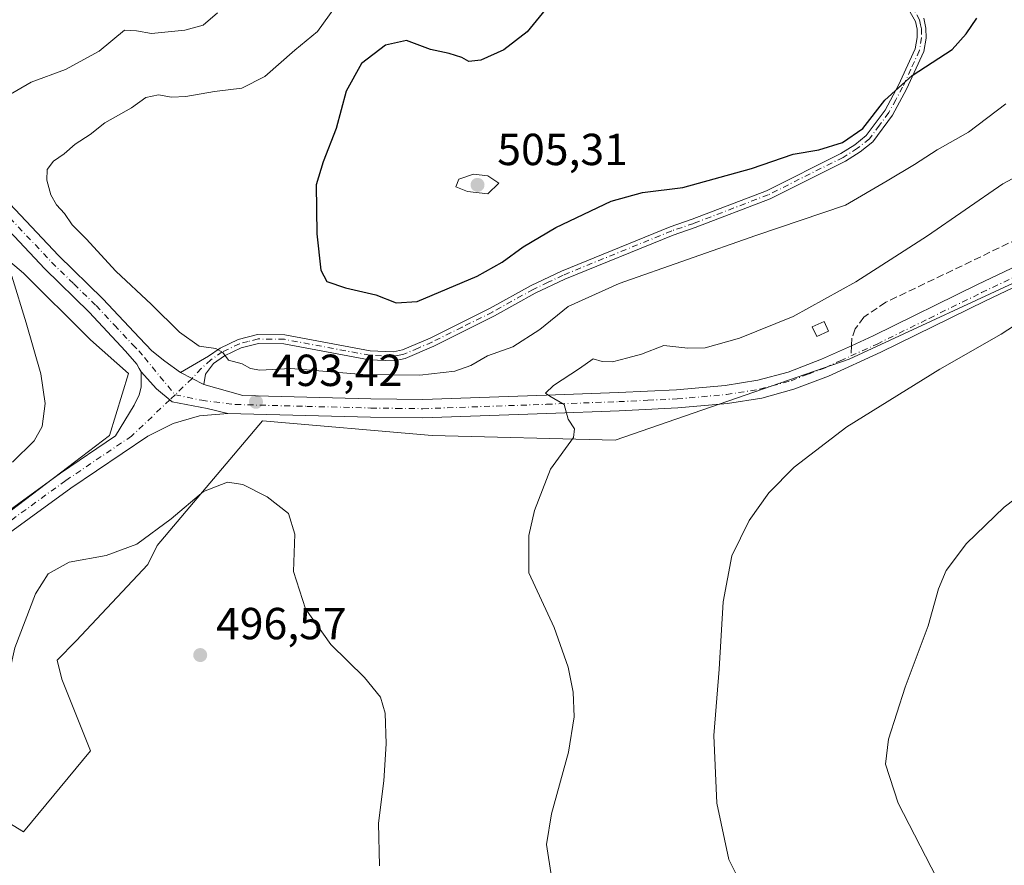
# Model space of a CAD drawing. Units: metres. Extents: x 600828 to 604281, y 4715285 to 4717648.
# Drawn here: x 603655 to 603875, y 4716039 to 4716228 of the extents above; entities that cross this region are included whole.
import ezdxf

# ---------------------------------------------------------------- set-up
doc = ezdxf.new("R2010")
doc.units = ezdxf.units.M
doc.header["$MEASUREMENT"] = 0
doc.linetypes.add('DGN Style 3', pattern=[2.307223458686699, 1.648016756204785, -0.6592067024819142])
doc.linetypes.add('DGN Style 4', pattern=[2.6384748266838614, 1.318413404963828, -0.6592067024819142, 0.001648016756204785, -0.6592067024819142])
for name, color, linetype, lineweight in [('Camino Cxs', 7, 'Continuous', 0), ('Camino eje', 30, 'DGN Style 4', 13), ('Comarca CxS', 21, 'Continuous', 0), ('Comunidad Autónoma CxS', 142, 'Continuous', 0), ('Cultivos herbáceos CxS', 92, 'Continuous', 0), ('Curva de nivel maestra', 30, 'Continuous', 30), ('Curva de nivel normal', 30, 'Continuous', 0), ('Edificación ligera Cxs', 1, 'Continuous', 0), ('Matorral CxS', 135, 'Continuous', 0), ('Municipio CxS', 4, 'Continuous', 0), ('Pastizal CxS', 92, 'Continuous', 0), ('Pista no pavimentada Cxs', 111, 'Continuous', 0), ('Pista no pavimentada eje', 91, 'DGN Style 4', 0), ('Provincia CxS', 1, 'Continuous', 0), ('Punto de cota en terreno', 7, 'Continuous', 0), ('Rótulo de punto de cota en terreno', 7, 'Continuous', 0), ('Senda', 7, 'DGN Style 3', 0), ('Senda no paivmentada conexión', 7, 'DGN Style 3', 0)]:
    doc.layers.add(name, color=color, linetype=linetype, lineweight=lineweight)
doc.styles.add('Style-Arial', font='txt')

# ---------------------------------------------------------------- blocks, each defined once
blk = doc.blocks.new('*U16')
at = {"layer": 'Cultivos herbáceos CxS', "color": 92, "linetype": 'Continuous', "lineweight": 0}
for points in [[(603635.4315, 4716188.367900001, 488.7967999999965), (603655.6692000004, 4716171.3159, 490.8028999999952), (603670.1145000001, 4716156.863500001, 491.5918999999994), (603670.5817999998, 4716156.3959, 491.6321999999927), (603679.1042999999, 4716148.935699999, 492.3690000000061), (603674.8419000005, 4716135.081900001, 491.6946000000025), (603648.2122999998, 4716114.832900001, 490.7262000000047)], [(603650.3413000006, 4716049.824100001, 495.9394999999931), (603655.6687000003, 4716046.627699999, 497.5071000000025), (603670.5806999998, 4716064.7437, 497.9242999999988), (603664.1892999997, 4716080.729499999, 496.9005999999936), (603663.1255000001, 4716084.9937, 496.5605000000069), (603667.3854, 4716089.255899999, 496.5984999999928), (603683.3640999999, 4716106.306500001, 495.3120000000054), (603685.4933000002, 4716110.569900001, 494.9741999999969), (603709.0221999995, 4716138.336100001, 493.4296000000032), (603746.8492999999, 4716135.0933, 492.5529999999999), (603787.7536000004, 4716134.0145, 488.8062000000064), (603839.9486999996, 4716152.131300001, 486.2507000000041), (603883.6222999999, 4716172.379699999, 485.6919999999955)]]:
    blk.add_polyline3d(points, dxfattribs=at)
blk = doc.blocks.new('5PATER')
at = {"layer": 'Pastizal CxS', "linetype": 'Continuous', "lineweight": 0}
h = blk.add_hatch(color=51, dxfattribs=at)
edge = h.paths.add_edge_path()
edge.add_ellipse((0, 0), major_axis=(-0.1095731443231308, -0.1110710700762829), ratio=0.9994222409660322, start_angle=0, end_angle=360)

msp = doc.modelspace()

# ---------------------------------------------------------------- linework, layer by layer
at = {"layer": 'Camino Cxs', "color": 7, "linetype": 'Continuous', "lineweight": 0, "extrusion": (-0.0055886498843238, 0.002879323420457239, 0.9999802380492882), "elevation": 10698.8274440643, "flags": 128}
msp.add_lwpolyline([(603689.2496200622, 4716135.194323423), (603683.9894943079, 4716137.904334658)], dxfattribs=at)
at = {"layer": 'Camino Cxs', "color": 7, "linetype": 'Continuous', "lineweight": 0}
for points in [[(603856.6201, 4716228.1801, 502.3059999999969), (603857.1001000004, 4716225.960100001, 501.9425000000047), (603857.1201, 4716223.770099999, 501.6193000000058), (603856.6300999997, 4716220.7401, 501.0280999999959), (603852.7901, 4716212.370100001, 499.6555999999982), (603849.6501000002, 4716206.590100001, 499.1370000000024), (603845.2200999996, 4716200.620100001, 498.8558000000049), (603842.4001000002, 4716198.360099999, 498.9051999999938), (603839.1201, 4716196.280099999, 498.7792000000045), (603822.3000999996, 4716187.890100001, 497.1160999999993), (603805.5900999998, 4716181.4801, 497.0660000000062), (603800.6901000004, 4716179.8201, 496.6929999999993), (603776.5000999998, 4716169.960100001, 497.1548999999941), (603769.8800999997, 4716166.8101, 497.3445999999968), (603760.7701000003, 4716161.7501, 497.1266000000033), (603747.2801000001, 4716155.040100001, 497.3484000000026), (603740.8601000002, 4716152.270099999, 497.048299999995), (603738.3701, 4716151.780099999, 496.821100000001), (603732.8400999998, 4716151.9901, 496.7160000000004), (603713.7701000003, 4716155.5601, 496.8398000000016), (603708.1201, 4716155.640100001, 496.457899999994), (603704.2200999996, 4716154.620100001, 495.8251000000019), (603700.5201000003, 4716152.870100001, 495.0277999999962), (603698.0301000001, 4716151.140100001, 494.3806000000041), (603696.2401000002, 4716148.7501, 493.7323999999935), (603695.9200999998, 4716146.450099999, 493.3714000000036), (603690.6601, 4716149.1601, 493.3341999999975), (603696.9101, 4716152.770099999, 494.6463999999978), (603699.5301000001, 4716154.590100001, 495.3911999999983), (603703.5401, 4716156.4901, 496.1444999999949), (603707.8800999997, 4716157.620100001, 496.8236999999936), (603713.9700999996, 4716157.530099999, 497.4235000000045), (603733.0601000005, 4716153.960100001, 497.2404999999999), (603738.2100999998, 4716153.7601, 497.4372000000003), (603740.2701000003, 4716154.170100001, 497.5258999999933), (603746.4401000004, 4716156.840100001, 497.7214999999997), (603759.8400999998, 4716163.5001, 497.7488000000012), (603768.9700999996, 4716168.5701, 497.8215999999957), (603775.7100999998, 4716171.770099999, 497.4885999999969), (603800.0000999998, 4716181.670100001, 497.2375999999931), (603804.9200999998, 4716183.340100001, 497.6371000000072), (603821.5000999998, 4716189.700099999, 497.8138000000035), (603838.1401000004, 4716198.0001, 499.445000000007), (603841.2500999998, 4716199.970100001, 499.5733000000037), (603843.7801000001, 4716202.0001, 499.678700000004), (603847.9801000003, 4716207.6501, 499.6695999999939), (603851.0100999996, 4716213.2601, 500.3269), (603854.7200999996, 4716221.3201, 501.3237999999984), (603855.1401000004, 4716223.920100001, 501.7225000000035), (603855.1201, 4716225.7401, 501.948000000004), (603854.7401000002, 4716227.470100001, 502.1609000000026), (603850.9301000005, 4716234.280099999, 501.5693000000028)], [(603690.6601, 4716149.1601, 493.3341999999975), (603696.9101, 4716152.770099999, 494.6463999999978), (603699.5301000001, 4716154.590100001, 495.3911999999983), (603703.5401, 4716156.4901, 496.1444999999949), (603707.8800999997, 4716157.620100001, 496.8236999999936), (603713.9700999996, 4716157.530099999, 497.4235000000045), (603733.0601000005, 4716153.960100001, 497.2404999999999), (603738.2100999998, 4716153.7601, 497.4372000000003), (603740.2701000003, 4716154.170100001, 497.5258999999933), (603746.4401000004, 4716156.840100001, 497.7214999999997), (603759.8400999998, 4716163.5001, 497.7488000000012), (603768.9700999996, 4716168.5701, 497.8215999999957), (603775.7100999998, 4716171.770099999, 497.4885999999969), (603800.0000999998, 4716181.670100001, 497.2375999999931), (603804.9200999998, 4716183.340100001, 497.6371000000072), (603821.5000999998, 4716189.700099999, 497.8138000000035), (603838.1401000004, 4716198.0001, 499.445000000007), (603841.2500999998, 4716199.970100001, 499.5733000000037), (603843.7801000001, 4716202.0001, 499.678700000004), (603847.9801000003, 4716207.6501, 499.6695999999939), (603851.0100999996, 4716213.2601, 500.3269), (603854.7200999996, 4716221.3201, 501.3237999999984), (603855.1401000004, 4716223.920100001, 501.7225000000035), (603855.1201, 4716225.7401, 501.948000000004), (603854.7401000002, 4716227.470100001, 502.1609000000026), (603850.9301000005, 4716234.280099999, 501.5693000000028)], [(603856.6201, 4716228.1801, 502.3059999999969), (603857.1001000004, 4716225.960100001, 501.9425000000047), (603857.1201, 4716223.770099999, 501.6193000000058), (603856.6300999997, 4716220.7401, 501.0280999999959), (603852.7901, 4716212.370100001, 499.6555999999982), (603849.6501000002, 4716206.590100001, 499.1370000000024), (603845.2200999996, 4716200.620100001, 498.8558000000049), (603842.4001000002, 4716198.360099999, 498.9051999999938), (603839.1201, 4716196.280099999, 498.7792000000045), (603822.3000999996, 4716187.890100001, 497.1160999999993), (603805.5900999998, 4716181.4801, 497.0660000000062), (603800.6901000004, 4716179.8201, 496.6929999999993), (603776.5000999998, 4716169.960100001, 497.1548999999941), (603769.8800999997, 4716166.8101, 497.3445999999968), (603760.7701000003, 4716161.7501, 497.1266000000033), (603747.2801000001, 4716155.040100001, 497.3484000000026), (603740.8601000002, 4716152.270099999, 497.048299999995), (603738.3701, 4716151.780099999, 496.821100000001), (603732.8400999998, 4716151.9901, 496.7160000000004), (603713.7701000003, 4716155.5601, 496.8398000000016), (603708.1201, 4716155.640100001, 496.457899999994), (603704.2200999996, 4716154.620100001, 495.8251000000019), (603700.5201000003, 4716152.870100001, 495.0277999999962), (603698.0301000001, 4716151.140100001, 494.3806000000041), (603696.2401000002, 4716148.7501, 493.7323999999935), (603695.9200999998, 4716146.450099999, 493.3714000000036)]]:
    msp.add_polyline3d(points, dxfattribs=at)
at = {"layer": 'Camino eje', "color": 30, "linetype": 'DGN Style 4', "lineweight": 13, "extrusion": (-0.05310931066320276, -0.0504774184520566, 0.997312103279257), "elevation": -269628.7161966681, "flags": 128}
msp.add_lwpolyline([(-3002551.220877754, 3676748.899887533), (-3002551.220877754, 3676743.601712821)], dxfattribs=at)
at = {"layer": 'Camino eje', "color": 30, "linetype": 'DGN Style 4', "lineweight": 13}
msp.add_polyline3d([(603853.7150999998, 4716231.3301, 502.3371000000043), (603855.6801000005, 4716227.825099999, 502.2157000000007), (603855.9200999998, 4716226.715100001, 502.0623999999953), (603856.1101000002, 4716225.850099999, 501.9440000000032), (603856.1300999997, 4716223.845100001, 501.6717999999965), (603855.6750999996, 4716221.030099999, 501.1812000000064), (603853.7550999997, 4716216.845100001, 500.5136000000057), (603851.9001000002, 4716212.815099999, 499.9771000000038), (603850.3850999996, 4716210.0101, 499.7501000000047), (603848.8151000004, 4716207.120100001, 499.3984000000055), (603846.7150999998, 4716204.295100001, 499.3816999999981), (603844.5000999998, 4716201.3101, 499.2660999999935), (603841.8251, 4716199.165100001, 499.2418000000035), (603838.6300999997, 4716197.140100001, 499.1187999999966), (603821.9001000002, 4716188.795100001, 497.459600000002), (603805.2550999997, 4716182.4101, 497.3300000000018), (603800.3450999996, 4716180.745100001, 496.9663), (603776.1051000003, 4716170.8651, 497.320200000002), (603772.7950999998, 4716169.290100001, 497.5218000000023), (603769.4250999996, 4716167.690099999, 497.5966999999946), (603760.3051000005, 4716162.6251, 497.4174000000058), (603753.5601000005, 4716159.270099999, 497.347299999994), (603746.8601000002, 4716155.940099999, 497.5302999999985), (603743.7751000002, 4716154.6051, 497.5311999999976), (603740.5651000004, 4716153.220100001, 497.3200999999972), (603739.5351, 4716153.015100001, 497.2768000000069), (603738.2901, 4716152.770099999, 497.2259999999952), (603735.5251000002, 4716152.8751, 497.1518000000069), (603732.9501, 4716152.975099999, 497.0436999999947), (603713.8701, 4716156.545100001, 497.1330000000017), (603708.0000999998, 4716156.630100001, 496.6405999999988), (603705.8300999999, 4716156.065099999, 496.3050999999978), (603703.8800999997, 4716155.5551, 495.9820999999939), (603700.0251000002, 4716153.7301, 495.2032000000036), (603697.4700999996, 4716151.9551, 494.5029000000068), (603695.3073000005, 4716150.027899999, 493.9186999999947), (603693.2901, 4716147.8051, 493.3105000000069)], dxfattribs=at)
at = {"layer": 'Comarca CxS', "color": 21, "linetype": 'Continuous', "lineweight": 0}
msp.add_3dface([(604280.5000007837, 4715335.059982822), (600861.3900007576, 4715284.529982819), (600827.8100007585, 4717597.799982796), (604245.7600007845, 4717648.339982798)], dxfattribs=at)
at = {"layer": 'Comunidad Autónoma CxS', "color": 142, "linetype": 'Continuous', "lineweight": 0}
msp.add_3dface([(604280.5000007837, 4715335.059982822), (600861.3900007576, 4715284.529982819), (600827.8100007585, 4717597.799982796), (604245.7600007845, 4717648.339982798)], dxfattribs=at)
at = {"layer": 'Cultivos herbáceos CxS', "color": 92, "linetype": 'Continuous', "lineweight": 0}
for points in [[(603635.4315, 4716188.367900001, 488.7967999999965), (603655.6692000004, 4716171.3159, 490.8028999999952), (603670.1145000001, 4716156.863500001, 491.5918999999994), (603670.5817999998, 4716156.3959, 491.6321999999927), (603679.1042999999, 4716148.935699999, 492.3690000000061), (603674.8419000005, 4716135.081900001, 491.6946000000025), (603648.2122999998, 4716114.832900001, 490.7262000000047)], [(603650.3413000006, 4716049.824100001, 495.9394999999931), (603655.6687000003, 4716046.627699999, 497.5071000000025), (603670.5806999998, 4716064.7437, 497.9242999999988), (603664.1892999997, 4716080.729499999, 496.9005999999936), (603663.1255000001, 4716084.9937, 496.5605000000069), (603667.3854, 4716089.255899999, 496.5984999999928), (603683.3640999999, 4716106.306500001, 495.3120000000054), (603685.4933000002, 4716110.569900001, 494.9741999999969), (603709.0221999995, 4716138.336100001, 493.4296000000032), (603746.8492999999, 4716135.0933, 492.5529999999999), (603787.7536000004, 4716134.0145, 488.8062000000064), (603839.9486999996, 4716152.131300001, 486.2507000000041), (603883.6222999999, 4716172.379699999, 485.6919999999955)]]:
    msp.add_polyline3d(points, dxfattribs=at)
at = {"layer": 'Curva de nivel maestra', "color": 30, "linetype": 'Continuous', "lineweight": 30, "elevation": 500, "flags": 128}
msp.add_lwpolyline([(603772.1200000001, 4716230.050100001), (603768.0700000003, 4716225.1601), (603762.9000000004, 4716221.130100001), (603757.7699999996, 4716218.800100001), (603755.0700000003, 4716218.5601), (603753.4900000002, 4716219.390100001), (603750.6699999999, 4716220.300100001), (603746.5099999999, 4716221.2301), (603741.1699999999, 4716223.2401), (603736.4600000001, 4716222.140100001), (603731.0999999996, 4716218.120100001), (603727.6600000003, 4716211.9001), (603725.4199999999, 4716203.5701), (603722.5499999998, 4716196.1601), (603721.0099999999, 4716190.9801), (603721.1600000003, 4716180.100099999), (603722.0499999998, 4716171.950099999), (603723.3899999997, 4716169.460100001), (603727.54, 4716168.0601), (603734.2699999996, 4716166.460100001), (603738.8099999996, 4716164.710100001), (603743.4900000002, 4716164.950099999), (603756.9299999997, 4716170.610099999), (603762.5199999996, 4716173.7601), (603767.1600000003, 4716177.190099999), (603774.5, 4716181.4801), (603786.8600000005, 4716187.350099999), (603793.8399999999, 4716189.340100001), (603802.8300000001, 4716190.4001), (603818.1500000004, 4716194.6601), (603827.5, 4716197.840100001), (603833.2199999997, 4716198.850099999), (603838.4600000001, 4716200.450099999), (603843.0099999999, 4716203.610099999), (603847.9400000004, 4716209.9001), (603854.0199999996, 4716215.380100001), (603862.9299999997, 4716221.200099999), (603866.0800000001, 4716224.6801), (603868.4699999997, 4716228.200099999)], dxfattribs=at)
at = {"layer": 'Curva de nivel normal', "color": 30, "linetype": 'Continuous', "lineweight": 0, "flags": 128}
for points, elevation in [([(603649.4400000004, 4716209.370100001), (603657.3600000005, 4716213.9101), (603664.9800000006, 4716216.7501), (603672.5199999996, 4716220.8201), (603678.1799999997, 4716225.5101), (603680.8600000005, 4716225.380100001), (603684.2400000002, 4716224.800100001), (603691.6799999997, 4716225.530099999), (603695.7800000003, 4716226.610099999), (603698.9699999997, 4716229.420100001)], 490), ([(603725.2999999998, 4716230.8101), (603721.2999999998, 4716225.2401), (603716.2300000006, 4716221.0801), (603709.4800000006, 4716215.200099999), (603704.3499999996, 4716212.5601), (603698.29, 4716211.860099999), (603691.8499999996, 4716210.7501), (603688.6799999997, 4716210.590100001), (603685.7999999998, 4716211.100099999), (603682.9699999997, 4716210.520099999), (603679.7300000006, 4716208.190099999), (603673.8200000003, 4716204.860099999), (603670.5199999996, 4716202.280099999), (603667.1799999997, 4716200.0601), (603664.7300000006, 4716197.940099999), (603662.3600000005, 4716196.3101), (603660.9500000002, 4716194.420100001), (603660.8099999996, 4716192.090100001), (603661.75, 4716188.7601), (603663, 4716186.540100001), (603664.7599999999, 4716184.640100001), (603666.5, 4716182.100099999), (603669.6200000001, 4716178.960100001), (603676.2300000006, 4716171.7501), (603684.2400000002, 4716164.340100001), (603690.4699999997, 4716158.1601), (603694.8399999999, 4716155.0001), (603698.5899999999, 4716154.520099999), (603700.1600000003, 4716153.610099999), (603701.4199999999, 4716151.920100001), (603704.4199999999, 4716151.050100001), (603706.3200000003, 4716150.030099999), (603708.4299999997, 4716149.700099999), (603715.3200000003, 4716150.0101), (603731.4299999997, 4716148.700099999), (603744.1500000004, 4716148.540100001), (603751.9199999999, 4716149.440099999), (603755.4699999997, 4716150.720100001), (603759.2599999999, 4716152.890100001), (603764.9000000004, 4716154.880100001), (603770.9400000004, 4716158.7601), (603777.2000000002, 4716163.880100001), (603788.5899999999, 4716169.020099999), (603819.1600000003, 4716179.7401), (603839.1500000004, 4716186.4801), (603848.4800000006, 4716191.880100001), (603854.5300000003, 4716195.540100001), (603859.5999999996, 4716198.8101), (603866.6200000001, 4716202.800100001), (603874.9600000001, 4716209.090100001)], 495), ([(603891.3899999997, 4716200.420100001), (603874.2400000002, 4716191.2601), (603857.4500000002, 4716179.640100001), (603850.1500000004, 4716174.9801), (603841.4900000002, 4716169.380100001), (603827.4900000002, 4716161.640100001), (603815.4900000002, 4716156.840100001), (603807.79, 4716154.6601), (603803.9800000006, 4716154.5601), (603798.5899999999, 4716155.190099999), (603793.6200000001, 4716153.2601), (603790.54, 4716152.4001), (603787.1600000003, 4716151.5001), (603784.8300000001, 4716151.5801), (603782.8099999996, 4716152.1601), (603779.7599999999, 4716150.020099999), (603773.9900000002, 4716146.220100001), (603772.1399999997, 4716144.5601), (603773.1399999997, 4716143.8301), (603776.3600000005, 4716142.020099999), (603777.2000000002, 4716138.720100001), (603778.6399999997, 4716136.5701), (603778.3899999997, 4716134.6601), (603773.3099999996, 4716127.5601), (603769.6900000004, 4716118.340100001), (603768.4400000004, 4716112.800100001), (603768.4400000004, 4716104.440099999), (603774.0800000001, 4716092.280099999), (603777.25, 4716083.380100001), (603778.3700000001, 4716077.850099999), (603778.5999999996, 4716072.340100001), (603777.3200000003, 4716064.420100001), (603773.5, 4716050.700099999), (603772.3700000001, 4716043.8301), (603773.5300000003, 4716036.610099999)], 490), ([(603756.0800000001, 4716193.4101), (603752.79, 4716192.280099999), (603752.1699999999, 4716190.5701), (603754.7599999999, 4716189.5101), (603759.2800000003, 4716189.0001), (603761.7800000003, 4716191.370100001), (603759.29, 4716192.9901), (603756.0800000001, 4716193.4101)], 505), ([(603653.1900000004, 4716129.1501), (603658.0099999999, 4716133.880100001), (603659.7800000003, 4716137.0801), (603660.4600000001, 4716142.220100001), (603659.4800000006, 4716148.880100001), (603656.2599999999, 4716160.190099999), (603653.0700000003, 4716170.640100001)], 490), ([(603892.8099999996, 4716169.940099999), (603873.9199999999, 4716157.6601), (603860.2000000002, 4716149.9001), (603839.4800000006, 4716137.020099999), (603827.6799999997, 4716128.030099999), (603822.0599999996, 4716122.280099999), (603817.6200000001, 4716116.110099999), (603813.79, 4716108.2401), (603811.8499999996, 4716098.0001), (603810.9100000003, 4716082.920100001), (603809.75, 4716068.120100001), (603810.3899999997, 4716053.0801), (603813.0800000001, 4716040.5001), (603818.9100000003, 4716028.880100001)], 485), ([(603701.2000000002, 4716124.6501), (603695.8200000003, 4716122.620100001), (603688.5899999999, 4716116.460100001), (603680.9500000002, 4716110.8201), (603674.1200000001, 4716108.340100001), (603665.8499999996, 4716106.800100001), (603661.1799999997, 4716104.2601), (603658.2999999998, 4716099.7501), (603653.6900000004, 4716087.710100001), (603649.6600000003, 4716069.9001), (603647.4299999997, 4716057.120100001), (603642.6900000004, 4716047.780099999), (603637.1799999997, 4716037.6601)], 495), ([(603735.1200000001, 4716039.0601), (603734.9000000004, 4716048.610099999), (603736.0599999996, 4716058.0701), (603736.5899999999, 4716066.300100001), (603736.3499999996, 4716073.140100001), (603735.3600000005, 4716076.700099999), (603731.75, 4716081.0701), (603724.2800000003, 4716088.4301), (603718.5999999996, 4716096.440099999), (603715.9299999997, 4716104.720100001), (603716.1799999997, 4716113.050100001), (603714.79, 4716117.720100001), (603710.0199999996, 4716121.440099999), (603704.5899999999, 4716124.1801), (603701.2000000002, 4716124.6501)], 495), ([(603883.4800000006, 4716125.9001), (603874.5499999998, 4716119.110099999), (603866.1699999999, 4716110.970100001), (603861.6399999997, 4716104.9801), (603859.9400000004, 4716100.840100001), (603857.5700000003, 4716092.6501), (603852.4699999997, 4716078.920100001), (603848.7100000001, 4716067.3201), (603848.04, 4716061.790100001), (603850.9000000004, 4716053.0601), (603859.4500000002, 4716036.4801)], 480)]:
    msp.add_lwpolyline(points, dxfattribs=dict(at, elevation=elevation))
at = {"layer": 'Edificación ligera Cxs', "color": 1, "linetype": 'Continuous', "lineweight": 0}
msp.add_polyline3d([(603835.3701, 4716158.4001, 487.5632000000041), (603832.7401000002, 4716157.1601, 487.646900000007), (603831.7200999996, 4716159.3101, 488.5534000000043), (603834.3501000004, 4716160.550100001, 488.516499999998), (603835.3701, 4716158.4001, 487.5632000000041)], dxfattribs=at)
msp.add_3dface([(603835.3701, 4716158.4001, 488.5534000000043), (603832.7401000002, 4716157.1601, 488.5534000000043), (603831.7200999996, 4716159.3101, 488.5534000000043), (603834.3501000004, 4716160.550100001, 488.5534000000043)], dxfattribs=at)
at = {"layer": 'Matorral CxS', "color": 135, "linetype": 'Continuous', "lineweight": 0}
for points in [[(603648.2122999998, 4716114.832900001, 490.7262000000047), (603674.8419000005, 4716135.081900001, 491.6946000000025), (603679.1042999999, 4716148.935699999, 492.3690000000061), (603670.5817999998, 4716156.3959, 491.6321999999927), (603670.1145000001, 4716156.863500001, 491.5918999999994), (603655.6692000004, 4716171.3159, 490.8028999999952), (603635.4315, 4716188.367900001, 488.7967999999965)], [(603635.4315, 4716188.367900001, 488.7967999999965), (603655.6692000004, 4716171.3159, 490.8028999999952), (603670.1145000001, 4716156.863500001, 491.5918999999994), (603670.5817999998, 4716156.3959, 491.6321999999927), (603679.1042999999, 4716148.935699999, 492.3690000000061), (603674.8419000005, 4716135.081900001, 491.6946000000025), (603648.2122999998, 4716114.832900001, 490.7262000000047)], [(603883.6222999999, 4716172.379699999, 485.6919999999955), (603839.9486999996, 4716152.131300001, 486.2507000000041), (603787.7536000004, 4716134.0145, 488.8062000000064), (603746.8492999999, 4716135.0933, 492.5529999999999), (603709.0221999995, 4716138.336100001, 493.4296000000032), (603685.4933000002, 4716110.569900001, 494.9741999999969), (603683.3640999999, 4716106.306500001, 495.3120000000054), (603667.3854, 4716089.255899999, 496.5984999999928), (603663.1255000001, 4716084.9937, 496.5605000000069), (603664.1892999997, 4716080.729499999, 496.9005999999936), (603670.5806999998, 4716064.7437, 497.9242999999988), (603655.6687000003, 4716046.627699999, 497.5071000000025), (603650.3413000006, 4716049.824100001, 495.9394999999931)], [(603650.3413000006, 4716049.824100001, 495.9394999999931), (603655.6687000003, 4716046.627699999, 497.5071000000025), (603670.5806999998, 4716064.7437, 497.9242999999988), (603664.1892999997, 4716080.729499999, 496.9005999999936), (603663.1255000001, 4716084.9937, 496.5605000000069), (603667.3854, 4716089.255899999, 496.5984999999928), (603683.3640999999, 4716106.306500001, 495.3120000000054), (603685.4933000002, 4716110.569900001, 494.9741999999969), (603709.0221999995, 4716138.336100001, 493.4296000000032), (603746.8492999999, 4716135.0933, 492.5529999999999), (603787.7536000004, 4716134.0145, 488.8062000000064), (603839.9486999996, 4716152.131300001, 486.2507000000041), (603883.6222999999, 4716172.379699999, 485.6919999999955)]]:
    msp.add_polyline3d(points, dxfattribs=at)
at = {"layer": 'Municipio CxS', "color": 4, "linetype": 'Continuous', "lineweight": 0}
msp.add_3dface([(604280.5000007837, 4715335.059982822), (600861.3900007576, 4715284.529982819), (600827.8100007585, 4717597.799982796), (604245.7600007845, 4717648.339982798)], dxfattribs=at)
at = {"layer": 'Pista no pavimentada Cxs', "color": 111, "linetype": 'Continuous', "lineweight": 0, "extrusion": (-0.0055886498843238, 0.002879323420457239, 0.9999802380492882), "elevation": 10698.8274440643, "flags": 128}
msp.add_lwpolyline([(603689.2496200622, 4716135.194323423), (603683.9894943079, 4716137.904334658)], dxfattribs=at)
at = {"layer": 'Pista no pavimentada Cxs', "color": 111, "linetype": 'Continuous', "lineweight": 0}
for points in [[(603642.8400999998, 4716197.0601, 489.187699999995), (603663.4301000005, 4716175.2401, 492.0699000000022), (603673.3601000002, 4716165.5601, 492.6604999999981), (603681.5301000001, 4716156.850099999, 492.8791000000056), (603684.3101000005, 4716154.0101, 493.0895000000019), (603687.2001, 4716151.640100001, 493.1515999999974), (603690.6601, 4716149.1601, 493.3341999999975), (603695.9200999998, 4716146.450099999, 493.3714000000036), (603704.5900999998, 4716143.9901, 493.4812999999995), (603733.2100999998, 4716143.2501, 493.2739000000002), (603744.7600999996, 4716143.090100001, 492.7004000000015), (603772.3601000002, 4716144.0701, 490.6898999999976), (603788.4401000004, 4716144.670100001, 489.0271999999969), (603801.4101, 4716145.280099999, 487.834799999997), (603812.3101000005, 4716146.2301, 487.4198000000034), (603819.6001000004, 4716147.4001, 486.9248999999982), (603826.3501000004, 4716149.2501, 486.7798999999941), (603833.8201000001, 4716152.090100001, 486.4005000000034), (603840.4801000003, 4716155.120100001, 486.4177999999956), (603845.3201000001, 4716157.3201, 486.2777999999962), (603868.6401000004, 4716168.780099999, 486.1753000000026), (603906.3501000004, 4716186.720100001, 485.1616999999969)], [(603642.8400999998, 4716197.0601, 489.187699999995), (603663.4301000005, 4716175.2401, 492.0699000000022), (603673.3601000002, 4716165.5601, 492.6604999999981), (603681.5301000001, 4716156.850099999, 492.8791000000056), (603684.3101000005, 4716154.0101, 493.0895000000019), (603687.2001, 4716151.640100001, 493.1515999999974), (603690.6601, 4716149.1601, 493.3341999999975)], [(603908.1401000004, 4716183.090100001, 484.9743000000017), (603870.4001000002, 4716165.130100001, 485.7609999999986), (603847.0500999996, 4716153.6501, 486.087400000004), (603835.3800999997, 4716148.350099999, 486.2611999999936), (603827.6101000002, 4716145.390100001, 486.5228999999963), (603820.4600999998, 4716143.4301, 486.9036999999954), (603812.8000999996, 4716142.200099999, 487.2679000000062), (603801.6801000005, 4716141.2301, 487.9081000000006), (603788.6101000002, 4716140.620100001, 488.8919000000024), (603772.5000999998, 4716140.020099999, 490.3552999999956), (603744.8000999996, 4716139.040100001, 492.497000000003), (603733.1300999997, 4716139.190099999, 493.031799999997), (603701.2500999998, 4716140.020099999, 493.3242000000028), (603696.6185, 4716141.1315, 493.1143000000012), (603688.8435000004, 4716142.617900001, 492.851800000004), (603685.2988999998, 4716145.476299999, 492.8132999999943), (603681.8973000003, 4716149.284499999, 492.7419999999984), (603681.4325000001, 4716150.0055, 492.7130999999936), (603680.9700999996, 4716150.9801, 492.6944999999978), (603678.4301000005, 4716153.940099999, 492.641300000003), (603670.3201000001, 4716162.5801, 492.4743000000017), (603660.4001000002, 4716172.2601, 491.724000000002), (603639.7600999996, 4716194.130100001, 489.3073000000004)], [(603681.8973000003, 4716149.284499999, 492.7419999999984), (603681.4325000001, 4716150.0055, 492.7130999999936), (603680.9700999996, 4716150.9801, 492.6944999999978), (603678.4301000005, 4716153.940099999, 492.641300000003), (603670.3201000001, 4716162.5801, 492.4743000000017), (603660.4001000002, 4716172.2601, 491.724000000002), (603639.7600999996, 4716194.130100001, 489.3073000000004)], [(603695.9200999998, 4716146.450099999, 493.3714000000036), (603704.5900999998, 4716143.9901, 493.4812999999995), (603733.2100999998, 4716143.2501, 493.2739000000002), (603744.7600999996, 4716143.090100001, 492.7004000000015), (603772.3601000002, 4716144.0701, 490.6898999999976), (603788.4401000004, 4716144.670100001, 489.0271999999969), (603801.4101, 4716145.280099999, 487.834799999997), (603812.3101000005, 4716146.2301, 487.4198000000034), (603819.6001000004, 4716147.4001, 486.9248999999982), (603826.3501000004, 4716149.2501, 486.7798999999941), (603833.8201000001, 4716152.090100001, 486.4005000000034), (603840.4801000003, 4716155.120100001, 486.4177999999956), (603845.3201000001, 4716157.3201, 486.2777999999962), (603868.6401000004, 4716168.780099999, 486.1753000000026), (603906.3501000004, 4716186.720100001, 485.1616999999969)], [(603908.1401000004, 4716183.090100001, 484.9743000000017), (603870.4001000002, 4716165.130100001, 485.7609999999986), (603847.0500999996, 4716153.6501, 486.087400000004), (603835.3800999997, 4716148.350099999, 486.2611999999936), (603827.6101000002, 4716145.390100001, 486.5228999999963), (603820.4600999998, 4716143.4301, 486.9036999999954), (603812.8000999996, 4716142.200099999, 487.2679000000062), (603801.6801000005, 4716141.2301, 487.9081000000006), (603788.6101000002, 4716140.620100001, 488.8919000000024), (603772.5000999998, 4716140.020099999, 490.3552999999956), (603744.8000999996, 4716139.040100001, 492.497000000003), (603733.1300999997, 4716139.190099999, 493.031799999997), (603701.2500999998, 4716140.020099999, 493.3242000000028)], [(603509.4901000002, 4716044.9001, 490.2878000000055), (603529.3701, 4716051.890100001, 490.7179000000033), (603562.1901000004, 4716062.4801, 490.9725999999937), (603579.9501, 4716069.370100001, 491.0121000000072), (603587.5000999998, 4716073.190099999, 491.6885000000038), (603595.7600999996, 4716078.200099999, 491.0892000000022), (603606.6901000004, 4716085.460100001, 492.193299999999), (603618.1001000004, 4716093.4301, 491.789499999999), (603663.9001000002, 4716126.690099999, 491.6146000000008), (603676.1801000005, 4716134.9801, 491.9303999999975), (603680.3101000005, 4716141.890100001, 492.4324000000051), (603681.4700999996, 4716144.170100001, 492.609500000006), (603681.9200999998, 4716145.870100001, 492.7001000000019), (603681.8973000003, 4716149.284499999, 492.7419999999984)], [(603618.1001000004, 4716093.4301, 491.789499999999), (603663.9001000002, 4716126.690099999, 491.6146000000008), (603676.1801000005, 4716134.9801, 491.9303999999975), (603680.3101000005, 4716141.890100001, 492.4324000000051), (603681.4700999996, 4716144.170100001, 492.609500000006), (603681.9200999998, 4716145.870100001, 492.7001000000019), (603681.8973000003, 4716149.284499999, 492.7419999999984), (603685.2988999998, 4716145.476299999, 492.8132999999943), (603688.8435000004, 4716142.617900001, 492.851800000004), (603696.6185, 4716141.1315, 493.1143000000012), (603701.2500999998, 4716140.020099999, 493.3242000000028), (603694.9301000005, 4716139.440099999, 493.0430000000051), (603689.0800999999, 4716137.7301, 492.6380000000063), (603683.3701, 4716134.940099999, 492.3724999999977), (603666.2301000003, 4716123.370100001, 491.4885000000068), (603620.4501, 4716090.130100001, 490.9933000000019)], [(603681.8973000003, 4716149.284499999, 492.7419999999984), (603685.2988999998, 4716145.476299999, 492.8132999999943), (603688.8435000004, 4716142.617900001, 492.851800000004), (603696.6185, 4716141.1315, 493.1143000000012), (603701.2500999998, 4716140.020099999, 493.3242000000028)], [(603681.8973000003, 4716149.284499999, 492.7419999999984), (603685.2988999998, 4716145.476299999, 492.8132999999943), (603688.8435000004, 4716142.617900001, 492.851800000004), (603696.6185, 4716141.1315, 493.1143000000012), (603701.2500999998, 4716140.020099999, 493.3242000000028)], [(603701.2500999998, 4716140.020099999, 493.3242000000028), (603694.9301000005, 4716139.440099999, 493.0430000000051), (603689.0800999999, 4716137.7301, 492.6380000000063), (603683.3701, 4716134.940099999, 492.3724999999977), (603666.2301000003, 4716123.370100001, 491.4885000000068), (603620.4501, 4716090.130100001, 490.9933000000019), (603608.9700999996, 4716082.110099999, 490.8488000000071), (603597.9301000005, 4716074.780099999, 490.6589999999997), (603589.4700999996, 4716069.640100001, 490.8634000000021), (603581.6001000004, 4716065.6601, 490.9888000000064), (603563.5500999996, 4716058.6601, 491.0421000000061), (603530.6700999998, 4716048.050100001, 490.7366000000038), (603511.0701000001, 4716041.1601, 490.3562999999995), (603505.1801000005, 4716038.220100001, 489.8950999999943)]]:
    msp.add_polyline3d(points, dxfattribs=at)
at = {"layer": 'Pista no pavimentada eje', "color": 91, "linetype": 'DGN Style 4', "lineweight": 0, "extrusion": (-0.03545132911712013, -0.0336903400855243, 0.9988033661581001), "elevation": -179797.7620898892, "flags": 128}
msp.add_lwpolyline([(-3002778.412944289, 3682044.480832866), (-3002778.412944289, 3682042.873681175)], dxfattribs=at)
at = {"layer": 'Pista no pavimentada eje', "color": 91, "linetype": 'DGN Style 4', "lineweight": 0}
for points in [[(603641.3000999996, 4716195.595100001, 489.1254000000045), (603661.9151, 4716173.7501, 491.7688000000053), (603666.8750999998, 4716168.9101, 492.1768000000012), (603671.8400999998, 4716164.0701, 492.4131000000052), (603675.9250999996, 4716159.715100001, 492.5495999999985), (603679.9801000003, 4716155.395099999, 492.7366999999941), (603681.3701, 4716153.975099999, 492.7688999999955), (603682.6401000004, 4716152.495100001, 492.7635000000009), (603689.4600999998, 4716144.164899999, 492.9223000000056)], [(603840.3570999998, 4716152.837300001, 486.2749999999942), (603846.1851000005, 4716155.485099999, 486.1831999999995), (603857.8601000002, 4716161.225099999, 486.0097999999998), (603869.5201000003, 4716166.9551, 485.9127000000008), (603888.3750999998, 4716175.925100001, 485.5598000000027)], [(603689.4600999998, 4716144.164899999, 492.9223000000056), (603695.4250999996, 4716142.9451, 493.0930999999982), (603702.9200999998, 4716142.005100001, 493.290599999993), (603718.8601000002, 4716141.590100001, 493.3968000000023), (603733.1700999998, 4716141.220100001, 493.0267000000022), (603738.9451000001, 4716141.140100001, 492.7850999999937), (603744.7801000001, 4716141.065099999, 492.4744999999967), (603772.4301000005, 4716142.045100001, 490.3899999999995), (603788.5251000002, 4716142.645099999, 488.9376000000047), (603795.0100999996, 4716142.950099999, 488.3925000000018), (603801.5450999998, 4716143.255100001, 487.9186999999947), (603812.5551000005, 4716144.215100001, 487.3479999999981), (603820.0301000001, 4716145.415100001, 486.9171000000061), (603826.9801000003, 4716147.3201, 486.6172999999981), (603830.8651000002, 4716148.800100001, 486.5035000000062), (603834.6001000004, 4716150.220100001, 486.3424999999989), (603837.9301000005, 4716151.735099999, 486.2673000000068), (603840.3570999998, 4716152.837300001, 486.2749999999942)], [(603688.2965000002, 4716143.0591, 492.8436999999976), (603679.7751000002, 4716134.960100001, 492.1423999999971), (603665.0651000004, 4716125.030099999, 491.5175000000018), (603642.1651, 4716108.4001, 491.1318000000028), (603619.2751000002, 4716091.780099999, 491.2964999999967), (603607.8300999999, 4716083.7851, 491.402700000006), (603596.8450999996, 4716076.4901, 490.741399999999), (603592.7150999998, 4716073.985099999, 490.9361999999965), (603588.4851000002, 4716071.415100001, 491.0420000000013), (603580.7751000002, 4716067.515100001, 490.687699999995), (603562.8701, 4716060.5701, 490.9887000000017), (603530.0201000003, 4716049.970100001, 490.7201999999961), (603510.2801000001, 4716043.030099999, 490.2323000000034), (603509.2128999997, 4716042.497099999, 490.1621000000014)]]:
    msp.add_polyline3d(points, dxfattribs=at)
at = {"layer": 'Provincia CxS', "color": 1, "linetype": 'Continuous', "lineweight": 0}
msp.add_3dface([(604280.5000007837, 4715335.059982822), (600861.3900007576, 4715284.529982819), (600827.8100007585, 4717597.799982796), (604245.7600007845, 4717648.339982798)], dxfattribs=at)
at = {"layer": 'Senda', "color": 7, "linetype": 'DGN Style 3', "lineweight": 0}
msp.add_polyline3d([(603932.7200999996, 4716224.120100001, 487.5298999999941), (603929.9700999996, 4716224.210100001, 487.8371999999945), (603926.9600999998, 4716222.190099999, 488.1503999999986), (603925.9200999998, 4716220.4101, 488.3562999999995), (603924.7100999998, 4716216.920100001, 488.2163), (603923.0000999998, 4716208.050100001, 487.1055999999954), (603921.8701, 4716204.970100001, 486.7692999999999), (603919.6101000002, 4716202.630100001, 486.6630000000005), (603909.6101000002, 4716195.7301, 486.5342999999993), (603894.2901, 4716186.940099999, 486.8292999999976), (603848.1300999997, 4716164.8101, 487.2197000000015), (603843.2301000003, 4716161.5101, 487.0219999999972), (603841.3201000001, 4716158.870100001, 486.7918000000063), (603840.5701000001, 4716156.790100001, 486.5170000000071), (603840.4801000003, 4716155.120100001, 486.4177999999956)], dxfattribs=at)
at = {"layer": 'Senda no paivmentada conexión', "color": 7, "linetype": 'DGN Style 3', "lineweight": 0, "extrusion": (-0.003354231037313178, -0.06225234614924751, 0.9980548053754676), "elevation": -295131.6698872385, "flags": 128}
msp.add_lwpolyline([(349221.8284557396, 4732619.157592836), (349221.8284557395, 4732616.867025945)], dxfattribs=at)

# ---------------------------------------------------------------- block references
at = {"layer": 'Cultivos herbáceos CxS', "color": 92, "linetype": 'Continuous', "lineweight": 0}
msp.add_blockref('*U16', (0, 0), dxfattribs=at)
at = {"layer": 'Punto de cota en terreno', "color": 7, "linetype": 'Continuous', "lineweight": 0, "xscale": 10, "yscale": 10, "zscale": 10}
for p in [(603757, 4716191, 505.3099999999977), (603707.5300000003, 4716142.600000001, 493.4199999999983), (603695.0899999999, 4716086.100000001, 496.570000000007)]:
    msp.add_blockref('5PATER', p, dxfattribs=at)

# ---------------------------------------------------------------- texts
at = {"layer": 'Rótulo de punto de cota en terreno', "color": 7, "linetype": 'Continuous', "lineweight": 0, "style": 'Style-Arial'}
for s, p in [('505,31', (603761.4096999997, 4716195.409700001)), ('493,42', (603711.0577999996, 4716146.127800001)), ('496,57', (603698.6178000001, 4716089.627800001))]:
    msp.add_text(s, height=7.000000000000002, dxfattribs=at).set_placement(p)

doc.saveas('drawing.dxf')
